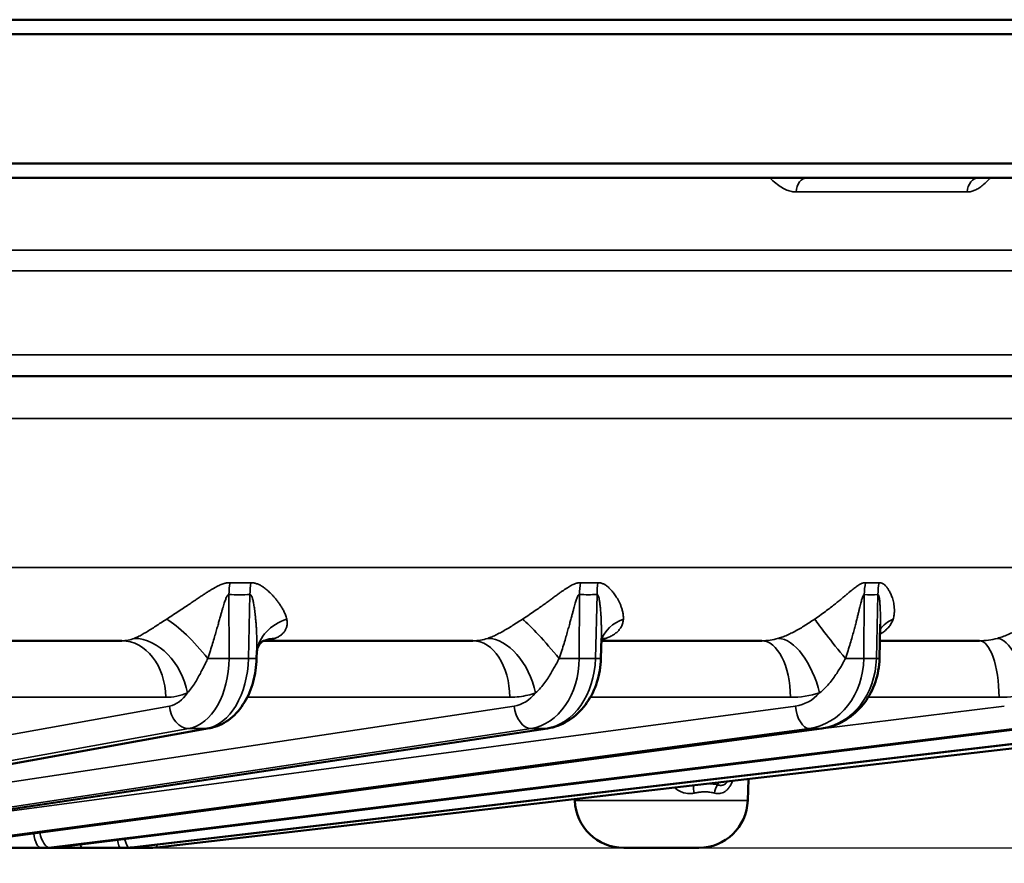
# Model space of a CAD drawing. Units: millimetres. Extents: x 781 to 2401, y 130 to 575.
# Drawn here: x 1369 to 1404, y 488 to 517 of the extents above; entities that cross this region are included whole.
import ezdxf

# ---------------------------------------------------------------- set-up
doc = ezdxf.new("R2010")
doc.units = ezdxf.units.MM
doc.header["$LTSCALE"] = 2
for name, color, linetype, lineweight in [('AM_5 ( Bemassung)', 3, 'Continuous', 25), ('Sichtbar (ISO)', 7, 'Continuous', 50), ('Sichtbar schmal (ISO)', 7, 'Continuous', 35)]:
    doc.layers.add(name, color=color, linetype=linetype, lineweight=lineweight)
doc.styles.get("Standard").update_dxf_attribs({"font": 'arial.ttf'})
doc.dimstyles.new('BENUTZERDEFINIERTE NORM$0', dxfattribs={"dimscale": 5, "dimtxt": 3.5, "dimasz": 2.5, "dimexe": 1, "dimexo": 0, "dimgap": 1.5, "dimtad": 1, "dimdsep": 46, "dimtxsty": 'Standard', "dimcen": 0, "dimclrd": 256, "dimclre": 256, "dimclrt": 6, "dimadec": 0, "dimazin": 2, "dimtp": 0.1, "dimtm": 0.1, "dimtfac": 0.71, "dimtmove": 0, "dimatfit": 3, "dimfxl": 1, "dimlwd": -1, "dimlwe": -1, "dimarcsym": 0})

# ---------------------------------------------------------------- blocks, each defined once
blk = doc.blocks.new('*D50')
at = {"layer": 'AM_5 ( Bemassung)', "transparency": 16777216}
for p, q in [((1469.953, 534.968), (1469.953, 547.468)), ((1343.347, 522.468), (1474.953, 522.468)), ((1469.953, 522.468), (1469.953, 488.168)), ((1346.573, 488.168), (1474.953, 488.168)), ((1469.953, 475.668), (1469.953, 463.168))]:
    blk.add_line(p, q, dxfattribs=at)
for points in [[(1467.87, 534.968), (1472.036, 534.968), (1469.953, 522.468)], [(1467.87, 475.668), (1472.036, 475.668), (1469.953, 488.168)]]:
    blk.add_solid(points, dxfattribs=at)
at = {"layer": 'Defpoints', "color": 0, "transparency": 16777216}
for p in [(1343.347, 522.468), (1346.573, 488.168), (1469.953, 488.168)]:
    blk.add_point(p, dxfattribs=at)
at = {"layer": 'AM_5 ( Bemassung)', "color": 6, "transparency": 16777216, "insert": (1453.512, 505.318), "char_height": 17.5, "attachment_point": 5, "rotation": 90}
blk.add_mtext('34', dxfattribs=at)

msp = doc.modelspace()

# ---------------------------------------------------------------- linework, layer by layer
at = {"layer": 'Sichtbar (ISO)'}
for p, q in [((1428.647, 516.968), (1198.647, 516.968)), ((1429.147, 516.468), (1198.147, 516.468)), ((1198.147, 511.968), (1429.147, 511.968)), ((1198.647, 511.468), (1428.647, 511.468)), ((1213.829, 504.568), (1413.275, 504.568)), ((1399.21, 495.943), (1399.182, 494.751)), ((1372.822, 495.368), (1364.378, 495.368)), ((1385.037, 495.368), (1377.748, 495.368)), ((1389.505, 495.464), (1389.488, 494.751)), ((1395.084, 495.368), (1389.503, 495.368)), ((1402.656, 495.368), (1399.197, 495.368)), ((1377.52, 495.011), (1377.513, 494.751)), ((1375.865, 492.324), (1352.809, 488.191)), ((1387.636, 492.32), (1360.177, 488.188)), ((1397.17, 492.318), (1366.145, 488.186)), ((1404.175, 492.317), (1370.525, 488.185)), ((1408.437, 492.317), (1373.184, 488.184)), ((1374.04, 488.184), (1409.824, 492.317)), ((1394.596, 489.808), (1394.622, 490.561)), ((1388.584, 489.808), (1388.582, 489.864)), ((1370.013, 488.168), (1368.743, 488.168)), ((1370.244, 488.168), (1370.013, 488.168)), ((1371.451, 488.168), (1371.425, 488.168)), ((1372.782, 488.168), (1371.451, 488.168)), ((1372.899, 488.168), (1372.782, 488.168)), ((1373.754, 488.168), (1372.899, 488.168)), ((1390.283, 488.168), (1392.897, 488.168))]:
    msp.add_line(p, q, dxfattribs=at)
for centre, start, end in [((1390.283, 489.868), 182, 270), ((1392.897, 489.868), 270, 358)]:
    msp.add_arc(centre, 1.7, start, end, dxfattribs=at)
for centre, major_axis, ratio, start_param, end_param in [((1379.496, 494.703), (-1.976, 0.308), 0.766865, 0.000069, 0.000084), ((1373.754, 490.667), (2.5, 0), 0.99993, 4.712389, 4.82737)]:
    msp.add_ellipse(centre, major_axis=major_axis, ratio=ratio, start_param=start_param, end_param=end_param, dxfattribs=at)
for points, knots in [([(1400.673, 511.468), (1400.673, 511.468), (1400.673, 511.468), (1400.673, 511.468), (1400.673, 511.468), (1400.673, 511.468), (1400.672, 511.468), (1400.669, 511.468), (1400.663, 511.468), (1400.633, 511.468), (1400.586, 511.468), (1400.472, 511.468), (1400.416, 511.468), (1400.352, 511.468)], [0.0772077, 0.0772077, 0.0772077, 0.0772077, 0.0779176, 0.0779176, 0.0803081, 0.0803081, 0.0874798, 0.0874798, 0.1090075, 0.1090075, 0.1739304, 0.1739304, 0.2168286, 0.2168286, 0.2168286, 0.2168286]), ([(1377.749, 495.372), (1377.748, 495.371), (1377.719, 495.359), (1377.628, 495.274), (1377.566, 495.183), (1377.529, 495.059), (1377.524, 495.035), (1377.52, 495.01)], [0, 0, 0, 0, 0.0722244, 0.0722244, 0.1709897, 0.1709897, 0.1946424, 0.1946424, 0.1946424, 0.1946424]), ([(1389.545, 495.473), (1389.545, 495.473), (1389.532, 495.459), (1389.513, 495.425), (1389.508, 495.415), (1389.504, 495.405)], [0.0851864, 0.0851864, 0.0851864, 0.0851864, 0.14305193, 0.14305193, 0.16063196, 0.16063196, 0.16063196, 0.16063196]), ([(1377.513, 494.751), (1377.506, 494.477), (1377.466, 494.2), (1377.324, 493.686), (1377.221, 493.443), (1376.957, 493.009), (1376.791, 492.815), (1376.416, 492.517), (1376.203, 492.407), (1375.941, 492.339), (1375.903, 492.331), (1375.865, 492.324)], [0, 0, 0, 0, 0.0822735, 0.0822735, 0.1636194, 0.1636194, 0.246381, 0.246381, 0.3257189, 0.3257189, 0.339033, 0.339033, 0.339033, 0.339033]), ([(1389.488, 494.751), (1389.481, 494.473), (1389.435, 494.194), (1389.272, 493.676), (1389.153, 493.431), (1388.858, 493.003), (1388.676, 492.814), (1388.276, 492.525), (1388.053, 492.418), (1387.761, 492.342), (1387.698, 492.33), (1387.636, 492.32)], [0, 0, 0, 0, 0.0832029, 0.0832029, 0.1650925, 0.1650925, 0.2466036, 0.2466036, 0.3251767, 0.3251767, 0.3461765, 0.3461765, 0.3461765, 0.3461765]), ([(1399.182, 494.751), (1399.175, 494.475), (1399.126, 494.197), (1398.952, 493.682), (1398.826, 493.439), (1398.512, 493.016), (1398.321, 492.829), (1397.902, 492.541), (1397.669, 492.433), (1397.344, 492.347), (1397.257, 492.33), (1397.17, 492.318)], [0, 0, 0, 0, 0.0827743, 0.0827743, 0.1641221, 0.1641221, 0.2447602, 0.2447602, 0.3235349, 0.3235349, 0.3514579, 0.3514579, 0.3514579, 0.3514579]), ([(1371.425, 488.168), (1371.286, 488.168), (1371.141, 488.168), (1370.867, 488.168), (1370.733, 488.168), (1370.489, 488.168), (1370.377, 488.168), (1370.269, 488.168), (1370.256, 488.168), (1370.244, 488.168)], [0, 0, 0, 0, 0.0422333, 0.0422333, 0.0836686, 0.0836686, 0.1250935, 0.1250935, 0.130614, 0.130614, 0.130614, 0.130614])]:
    msp.add_open_spline(points, degree=3, knots=knots, dxfattribs=at)
for points in [[(1377.748, 495.368), (1377.745, 495.368), (1377.743, 495.368), (1377.74, 495.367)], [(1377.52, 495.01), (1377.52, 495.008), (1377.52, 495.007), (1377.519, 495.006)], [(1370.525, 488.185), (1370.432, 488.173), (1370.338, 488.168), (1370.244, 488.168)], [(1373.184, 488.184), (1373.09, 488.173), (1372.994, 488.168), (1372.899, 488.168)]]:
    msp.add_open_spline(points, degree=3, dxfattribs=at)
at = {"layer": 'Sichtbar schmal (ISO)'}
for p, q in [((1396.282, 510.976), (1402.235, 510.976)), ((1416.555, 508.956), (1210.593, 508.956)), ((1210.794, 508.232), (1416.352, 508.232)), ((1414.645, 505.318), (1212.499, 505.318)), ((1218.03, 503.094), (1409.111, 503.094)), ((1409.6, 497.922), (1217.431, 497.922)), ((1376.554, 494.756), (1376.549, 496.976)), ((1377.282, 496.976), (1377.228, 494.756)), ((1388.736, 494.756), (1388.74, 496.976)), ((1389.355, 496.976), (1389.3, 494.756)), ((1398.635, 494.756), (1398.65, 496.976)), ((1399.128, 496.976), (1399.075, 494.756)), ((1377.228, 494.756), (1376.554, 494.756)), ((1389.3, 494.756), (1388.736, 494.756)), ((1399.075, 494.756), (1398.635, 494.756)), ((1374.354, 493.403), (1363.348, 493.403)), ((1386.323, 493.403), (1377.187, 493.403)), ((1396.084, 493.403), (1389.122, 493.403)), ((1403.34, 493.403), (1398.787, 493.403)), ((1351.536, 488.965), (1374.482, 493.097)), ((1359.109, 488.965), (1386.475, 493.097)), ((1365.659, 489.013), (1396.254, 493.097)), ((1396.941, 492.288), (1403.524, 493.097)), ((1352.208, 488.184), (1375.154, 492.317)), ((1375.783, 492.317), (1352.726, 488.184)), ((1359.694, 488.184), (1387.059, 492.317)), ((1387.587, 492.317), (1360.129, 488.184)), ((1365.78, 488.184), (1396.733, 492.317)), ((1397.144, 492.317), (1366.118, 488.184)), ((1370.282, 488.184), (1403.883, 492.317)), ((1404.164, 492.317), (1370.514, 488.184)), ((1373.064, 488.184), (1408.292, 492.317)), ((1408.434, 492.317), (1373.182, 488.184)), ((1375.783, 492.317), (1375.154, 492.317)), ((1387.587, 492.317), (1387.059, 492.317)), ((1397.144, 492.317), (1396.733, 492.317)), ((1393.546, 490.361), (1393.578, 490.44)), ((1388.584, 489.808), (1394.596, 489.808)), ((1370.514, 488.184), (1370.282, 488.184)), ((1373.182, 488.184), (1373.064, 488.184)), ((1373.754, 488.168), (1373.754, 488.251))]:
    msp.add_line(p, q, dxfattribs=at)
for centre, major_axis, ratio, start_param, end_param in [((1396.672, 510.968), (0, 0.5), 0.779995, 6.283184, 7.836527), ((1402.653, 510.968), (0, 0.5), 0.836189, 0.000001, 1.553343), ((1377.835, 496.941), (-0.059, -1.999), 0.642926, 4.506071, 4.713822), ((1373.782, 532.958), (7.564, -35.108), 0.758802, 6.108078, 6.134192), ((1378.567, 496.941), (0.059, -1.999), 0.642324, 4.468319, 4.67607), ((1390.272, 496.941), (-0.07, -1.999), 0.766103, 4.514008, 4.721759), ((1385.312, 532.959), (6.389, -35.341), 0.636711, 6.155525, 6.181639), ((1390.887, 496.941), (0.07, -1.999), 0.765598, 4.460395, 4.668146), ((1400.381, 496.941), (-0.09, -1.998), 0.866002, 4.526164, 4.733915), ((1394.666, 532.959), (5.671, -35.463), 0.495273, 6.191093, 6.217206), ((1400.86, 496.941), (0.09, -1.998), 0.86561, 4.448266, 4.656017), ((1377.155, 518.277), (-0.578, -21.303), 0.765928, 6.28154, 6.326422), ((1389.333, 518.278), (-0.485, -21.305), 0.64269, 6.275388, 6.320269), ((1399.211, 518.278), (-0.429, -21.307), 0.499924, 6.270821, 6.315702), ((1375.259, 494.703), (1.303, -1.517), 0.2304, 1.406674, 2.538394), ((1379.496, 494.703), (-1.976, 0.308), 0.766865, 5.320451, 6.283179), ((1387.821, 494.703), (1.275, -1.541), 0.098735, 1.520643, 2.652363), ((1391.376, 494.703), (-1.88, 0.683), 0.73807, 5.577573, 6.268516), ((1398.128, 494.703), (-1.269, 1.546), 0.03593, 0.378267, 1.509987), ((1400.894, 494.703), (-1.745, 0.977), 0.686848, 5.804064, 6.205262), ((1372.758, 497.972), (0.115, -2.603), 0.661918, 6.254029, 6.510789), ((1372.822, 493.368), (0, 2), 0.766044, 4.729842, 6.283185), ((1373.572, 493.519), (-0.76, 1.85), 0.743761, 4.433889, 5.979384), ((1377.816, 497.972), (-0.11, -2.603), 0.622514, 0.026329, 0.283085), ((1378.502, 493.519), (-0.753, 1.853), 0.738061, 5.999059, 6.283138), ((1384.984, 497.972), (0.138, -2.602), 0.781903, 6.241686, 6.498451), ((1385.037, 493.368), (0, 2), 0.642788, 4.729842, 6.283185), ((1385.932, 493.519), (-0.651, 1.891), 0.625095, 4.518529, 6.064024), ((1389.228, 497.972), (-0.13, -2.602), 0.748852, 0.208153, 0.293988), ((1390.069, 493.519), (-0.646, 1.893), 0.618302, 6.082333, 6.201477), ((1395.043, 497.972), (0.179, -2.599), 0.878122, 6.222596, 6.479355), ((1395.084, 493.368), (0, 2), 0.5, 4.729842, 6.283185), ((1396.095, 493.519), (-0.582, 1.913), 0.487435, 4.583294, 6.128789), ((1402.629, 497.972), (0.269, -2.592), 0.947663, 6.185125, 6.441885), ((1402.656, 493.368), (0, 2), 0.34202, 4.729842, 6.283185), ((1403.754, 493.519), (-0.539, 1.926), 0.334965, 4.636933, 6.182428), ((1374.947, 494.8), (-0.039, 2.5), 0.642697, 3.246609, 4.684979), ((1375.621, 494.8), (0.039, 2.5), 0.642697, 3.266522, 4.704893), ((1376.04, 494.77), (0.8, 0.002), 0.024584, 4.429704, 5.410342), ((1376.713, 494.77), (0.8, -0.02), 0.002151, 5.410701, 6.283187), ((1386.82, 494.8), (-0.046, 2.5), 0.765937, 3.242426, 4.680796), ((1387.386, 494.8), (0.046, 2.5), 0.765937, 3.270705, 4.709075), ((1388.123, 494.77), (0.8, -0.002), 0.024584, 4.60429, 5.584928), ((1388.688, 494.77), (0.8, -0.02), 0.002151, 0, 0.698006), ((1396.47, 494.8), (-0.059, 2.499), 0.865903, 3.236022, 4.674392), ((1396.91, 494.8), (0.059, 2.499), 0.865903, 3.27711, 4.71548), ((1397.943, 494.77), (0.8, -0.005), 0.023837, 4.778873, 5.75951), ((1398.382, 494.77), (0.8, -0.019), 0.006387, 0, 0.523523), ((1374.292, 498.005), (0.105, -4.602), 0.64269, 6.26853, 6.525399), ((1374.334, 494.786), (0.039, -1.699), 0.64269, 0.10036, 0.745202), ((1386.306, 494.786), (0.046, -1.699), 0.765928, 0.094207, 0.73905), ((1396.044, 498.005), (0.161, -4.6), 0.865893, 6.252954, 6.509823), ((1396.07, 494.786), (0.059, -1.699), 0.865894, 0.084784, 0.729626), ((1403.312, 498.005), (0.235, -4.597), 0.939549, 6.23526, 6.492129), ((1375.095, 493.111), (0.142, -0.787), 0.762273, 4.593533, 6.146991), ((1386.989, 493.111), (0.119, -0.791), 0.640077, 4.633602, 6.18706), ((1396.654, 493.111), (0.106, -0.793), 0.498432, 4.663514, 6.216972), ((1375.724, 493.111), (0.141, -0.787), 0.759698, 6.147627, 6.283193), ((1387.516, 493.111), (0.119, -0.791), 0.637009, 6.187378, 6.283191), ((1397.064, 493.111), (0.106, -0.793), 0.494964, 6.217124, 6.283189), ((1392.919, 490.053), (-0.096, 0.491), 0.366316, 0.873709, 1.463885), ((1393.743, 490.053), (0.112, 0.487), 0.607722, 1.033959, 1.67451), ((1370.013, 488.968), (0, -0.8), 0.34202, 5.097188, 6.283185), ((1370.196, 488.979), (0.098, -0.794), 0.341643, 5.03514, 6.241425), ((1372.782, 488.968), (0, -0.8), 0.173648, 5.417831, 6.283185), ((1372.974, 488.979), (0.093, -0.795), 0.174473, 5.372047, 6.262953), ((1370.003, 490.667), (0.087, -2.498), 0.939626, 6.250587, 6.365568), ((1370.255, 490.667), (-0.087, -2.498), 0.939626, 0.032598, 0.147579), ((1370.428, 488.979), (0.098, -0.794), 0.33788, 6.241485, 6.283185), ((1371.451, 488.968), (0, -0.8), 0.173648, 5.724129, 6.283185), ((1372.777, 490.667), (0.17, -2.494), 0.984738, 6.215974, 6.330955), ((1372.904, 490.667), (-0.17, -2.494), 0.984738, 0.06721, 0.182191), ((1373.091, 488.979), (0.093, -0.795), 0.170529, 6.262967, 6.283185), ((1373.949, 488.979), (0.092, -0.795), 0.002002, 5.778303, 6.283185)]:
    msp.add_ellipse(centre, major_axis=major_axis, ratio=ratio, start_param=start_param, end_param=end_param, dxfattribs=at)
for points, knots in [([(1396.282, 510.976), (1396.233, 510.976), (1396.181, 510.982), (1396.127, 510.993), (1396.074, 511.004), (1396.017, 511.021), (1395.958, 511.045), (1395.9, 511.07), (1395.838, 511.101), (1395.775, 511.139), (1395.712, 511.178), (1395.646, 511.224), (1395.579, 511.278), (1395.511, 511.331), (1395.442, 511.392), (1395.369, 511.463), (1395.368, 511.464), (1395.366, 511.466), (1395.364, 511.468)], [0.0000001, 0.0000001, 0.0000001, 0.0000001, 0.1428571, 0.1428571, 0.1428571, 0.2857143, 0.2857143, 0.2857143, 0.4285714, 0.4285714, 0.4285714, 0.5714286, 0.5714286, 0.5714286, 0.7142857, 0.7142857, 0.7142857, 0.7176727, 0.7176727, 0.7176727, 0.7176727]), ([(1403.037, 511.468), (1403, 511.426), (1402.963, 511.388), (1402.927, 511.352), (1402.877, 511.301), (1402.827, 511.255), (1402.778, 511.215), (1402.73, 511.175), (1402.684, 511.141), (1402.638, 511.112), (1402.592, 511.083), (1402.548, 511.058), (1402.503, 511.038), (1402.458, 511.018), (1402.412, 511.003), (1402.367, 510.992), (1402.322, 510.982), (1402.278, 510.976), (1402.235, 510.976)], [0.2870409, 0.2870409, 0.2870409, 0.2870409, 0.375, 0.375, 0.375, 0.5, 0.5, 0.5, 0.625, 0.625, 0.625, 0.75, 0.75, 0.75, 0.875, 0.875, 0.875, 0.9999999, 0.9999999, 0.9999999, 0.9999999]), ([(1376.589, 497.387), (1376.575, 497.387), (1376.545, 497.387), (1376.497, 497.383), (1376.443, 497.374), (1376.384, 497.359), (1376.319, 497.338), (1376.247, 497.31), (1376.172, 497.276), (1376.094, 497.236), (1376.012, 497.189), (1375.923, 497.137), (1375.827, 497.078), (1375.724, 497.011), (1375.609, 496.936), (1375.484, 496.852), (1375.348, 496.76), (1375.199, 496.66), (1375.032, 496.547), (1374.842, 496.421), (1374.629, 496.28), (1374.468, 496.176), (1374.384, 496.122)], [0.0000003, 0.0000003, 0.0000003, 0.0000003, 0.05, 0.1, 0.15, 0.2, 0.25, 0.3, 0.35, 0.4, 0.45, 0.5, 0.55, 0.6, 0.65, 0.7, 0.75, 0.8, 0.85, 0.9, 0.95, 1, 1, 1, 1]), ([(1378.561, 496.122), (1378.549, 496.173), (1378.534, 496.221), (1378.516, 496.268), (1378.499, 496.314), (1378.479, 496.357), (1378.458, 496.399), (1378.438, 496.441), (1378.416, 496.48), (1378.394, 496.518), (1378.371, 496.556), (1378.349, 496.592), (1378.325, 496.626), (1378.302, 496.66), (1378.279, 496.693), (1378.256, 496.725), (1378.232, 496.756), (1378.208, 496.787), (1378.185, 496.815), (1378.161, 496.844), (1378.138, 496.872), (1378.115, 496.898), (1378.092, 496.923), (1378.07, 496.948), (1378.048, 496.97), (1378.026, 496.993), (1378.005, 497.015), (1377.984, 497.035), (1377.963, 497.055), (1377.943, 497.074), (1377.923, 497.093), (1377.903, 497.111), (1377.883, 497.128), (1377.864, 497.144), (1377.845, 497.16), (1377.826, 497.175), (1377.807, 497.19), (1377.788, 497.204), (1377.77, 497.218), (1377.751, 497.23), (1377.733, 497.243), (1377.715, 497.255), (1377.697, 497.266), (1377.679, 497.277), (1377.661, 497.288), (1377.643, 497.297), (1377.626, 497.307), (1377.608, 497.316), (1377.591, 497.324), (1377.573, 497.332), (1377.556, 497.339), (1377.539, 497.345), (1377.523, 497.352), (1377.506, 497.357), (1377.49, 497.362), (1377.473, 497.367), (1377.458, 497.371), (1377.442, 497.374), (1377.426, 497.377), (1377.411, 497.38), (1377.395, 497.382), (1377.38, 497.384), (1377.365, 497.386), (1377.35, 497.386), (1377.335, 497.387), (1377.321, 497.387), (1377.307, 497.387)], [0, 0, 0, 0, 0.045455, 0.045455, 0.045455, 0.090909, 0.090909, 0.090909, 0.136364, 0.136364, 0.136364, 0.181818, 0.181818, 0.181818, 0.227273, 0.227273, 0.227273, 0.272727, 0.272727, 0.272727, 0.318182, 0.318182, 0.318182, 0.363636, 0.363636, 0.363636, 0.409091, 0.409091, 0.409091, 0.454545, 0.454545, 0.454545, 0.5, 0.5, 0.5, 0.545455, 0.545455, 0.545455, 0.590909, 0.590909, 0.590909, 0.636364, 0.636364, 0.636364, 0.681818, 0.681818, 0.681818, 0.727273, 0.727273, 0.727273, 0.772727, 0.772727, 0.772727, 0.818182, 0.818182, 0.818182, 0.863636, 0.863636, 0.863636, 0.909091, 0.909091, 0.909091, 0.954545, 0.954545, 0.954545, 1, 1, 1, 1]), ([(1388.785, 497.387), (1388.773, 497.387), (1388.748, 497.387), (1388.708, 497.383), (1388.662, 497.374), (1388.611, 497.359), (1388.555, 497.338), (1388.493, 497.31), (1388.428, 497.276), (1388.36, 497.236), (1388.287, 497.189), (1388.208, 497.137), (1388.123, 497.078), (1388.03, 497.011), (1387.927, 496.936), (1387.812, 496.852), (1387.688, 496.76), (1387.55, 496.66), (1387.393, 496.547), (1387.213, 496.421), (1387.007, 496.28), (1386.85, 496.176), (1386.767, 496.122)], [0.0000003, 0.0000003, 0.0000003, 0.0000003, 0.05, 0.1, 0.15, 0.2, 0.25, 0.3, 0.35, 0.4, 0.45, 0.5, 0.55, 0.6, 0.65, 0.7, 0.75, 0.8, 0.85, 0.9, 0.95, 1, 1, 1, 1]), ([(1390.272, 496.122), (1390.274, 496.173), (1390.272, 496.221), (1390.266, 496.268), (1390.261, 496.314), (1390.253, 496.357), (1390.243, 496.399), (1390.233, 496.441), (1390.221, 496.48), (1390.208, 496.518), (1390.196, 496.556), (1390.182, 496.592), (1390.168, 496.626), (1390.153, 496.66), (1390.138, 496.693), (1390.122, 496.725), (1390.107, 496.756), (1390.091, 496.787), (1390.074, 496.815), (1390.058, 496.844), (1390.041, 496.872), (1390.025, 496.898), (1390.009, 496.923), (1389.992, 496.948), (1389.976, 496.97), (1389.96, 496.993), (1389.945, 497.015), (1389.929, 497.035), (1389.914, 497.055), (1389.898, 497.074), (1389.883, 497.093), (1389.868, 497.111), (1389.853, 497.128), (1389.838, 497.144), (1389.823, 497.16), (1389.808, 497.175), (1389.793, 497.19), (1389.779, 497.204), (1389.764, 497.218), (1389.75, 497.23), (1389.735, 497.243), (1389.721, 497.255), (1389.707, 497.266), (1389.692, 497.277), (1389.678, 497.288), (1389.664, 497.297), (1389.65, 497.307), (1389.635, 497.316), (1389.621, 497.324), (1389.607, 497.332), (1389.593, 497.339), (1389.58, 497.345), (1389.566, 497.352), (1389.552, 497.357), (1389.539, 497.362), (1389.526, 497.367), (1389.513, 497.371), (1389.5, 497.374), (1389.487, 497.377), (1389.474, 497.38), (1389.461, 497.382), (1389.448, 497.384), (1389.436, 497.386), (1389.423, 497.386), (1389.411, 497.387), (1389.399, 497.387), (1389.388, 497.387)], [0, 0, 0, 0, 0.045455, 0.045455, 0.045455, 0.090909, 0.090909, 0.090909, 0.136364, 0.136364, 0.136364, 0.181818, 0.181818, 0.181818, 0.227273, 0.227273, 0.227273, 0.272727, 0.272727, 0.272727, 0.318182, 0.318182, 0.318182, 0.363636, 0.363636, 0.363636, 0.409091, 0.409091, 0.409091, 0.454545, 0.454545, 0.454545, 0.5, 0.5, 0.5, 0.545455, 0.545455, 0.545455, 0.590909, 0.590909, 0.590909, 0.636364, 0.636364, 0.636364, 0.681818, 0.681818, 0.681818, 0.727273, 0.727273, 0.727273, 0.772727, 0.772727, 0.772727, 0.818182, 0.818182, 0.818182, 0.863636, 0.863636, 0.863636, 0.909091, 0.909091, 0.909091, 0.954545, 0.954545, 0.954545, 1, 1, 1, 1]), ([(1398.698, 497.387), (1398.688, 497.387), (1398.669, 497.387), (1398.637, 497.383), (1398.601, 497.374), (1398.56, 497.359), (1398.515, 497.338), (1398.465, 497.31), (1398.412, 497.276), (1398.355, 497.236), (1398.294, 497.189), (1398.228, 497.137), (1398.156, 497.078), (1398.076, 497.011), (1397.987, 496.936), (1397.887, 496.852), (1397.777, 496.76), (1397.654, 496.66), (1397.512, 496.547), (1397.348, 496.421), (1397.157, 496.28), (1397.008, 496.176), (1396.928, 496.122)], [0.0000003, 0.0000003, 0.0000003, 0.0000003, 0.05, 0.1, 0.15, 0.2, 0.25, 0.3, 0.35, 0.4, 0.45, 0.5, 0.55, 0.6, 0.65, 0.7, 0.75, 0.8, 0.85, 0.9, 0.95, 1, 1, 1, 1]), ([(1399.654, 496.122), (1399.671, 496.173), (1399.681, 496.221), (1399.688, 496.268), (1399.695, 496.314), (1399.699, 496.357), (1399.7, 496.399), (1399.701, 496.441), (1399.7, 496.48), (1399.697, 496.518), (1399.694, 496.556), (1399.69, 496.592), (1399.685, 496.626), (1399.679, 496.66), (1399.673, 496.693), (1399.666, 496.725), (1399.658, 496.756), (1399.65, 496.787), (1399.641, 496.815), (1399.633, 496.844), (1399.624, 496.872), (1399.614, 496.898), (1399.605, 496.923), (1399.595, 496.948), (1399.586, 496.97), (1399.576, 496.993), (1399.566, 497.015), (1399.556, 497.035), (1399.546, 497.055), (1399.536, 497.074), (1399.526, 497.093), (1399.516, 497.111), (1399.506, 497.128), (1399.496, 497.144), (1399.486, 497.16), (1399.476, 497.175), (1399.466, 497.19), (1399.456, 497.204), (1399.446, 497.218), (1399.436, 497.23), (1399.426, 497.243), (1399.416, 497.255), (1399.405, 497.266), (1399.395, 497.277), (1399.385, 497.288), (1399.375, 497.297), (1399.364, 497.307), (1399.354, 497.316), (1399.344, 497.324), (1399.333, 497.332), (1399.323, 497.339), (1399.313, 497.345), (1399.302, 497.352), (1399.292, 497.357), (1399.282, 497.362), (1399.272, 497.367), (1399.262, 497.371), (1399.253, 497.374), (1399.243, 497.377), (1399.233, 497.38), (1399.223, 497.382), (1399.213, 497.384), (1399.204, 497.386), (1399.194, 497.386), (1399.185, 497.387), (1399.175, 497.387), (1399.167, 497.387)], [0, 0, 0, 0, 0.045455, 0.045455, 0.045455, 0.090909, 0.090909, 0.090909, 0.136364, 0.136364, 0.136364, 0.181818, 0.181818, 0.181818, 0.227273, 0.227273, 0.227273, 0.272727, 0.272727, 0.272727, 0.318182, 0.318182, 0.318182, 0.363636, 0.363636, 0.363636, 0.409091, 0.409091, 0.409091, 0.454545, 0.454545, 0.454545, 0.5, 0.5, 0.5, 0.545455, 0.545455, 0.545455, 0.590909, 0.590909, 0.590909, 0.636364, 0.636364, 0.636364, 0.681818, 0.681818, 0.681818, 0.727273, 0.727273, 0.727273, 0.772727, 0.772727, 0.772727, 0.818182, 0.818182, 0.818182, 0.863636, 0.863636, 0.863636, 0.909091, 0.909091, 0.909091, 0.954545, 0.954545, 0.954545, 1, 1, 1, 1]), ([(1376.549, 496.976), (1376.545, 496.976), (1376.537, 496.976), (1376.523, 496.969), (1376.507, 496.954), (1376.489, 496.929), (1376.469, 496.893), (1376.448, 496.844), (1376.425, 496.784), (1376.4, 496.714), (1376.375, 496.633), (1376.347, 496.541), (1376.316, 496.437), (1376.283, 496.321), (1376.245, 496.188), (1376.204, 496.041), (1376.159, 495.88), (1376.108, 495.703), (1376.05, 495.504), (1375.984, 495.28), (1375.907, 495.031), (1375.849, 494.847), (1375.817, 494.751)], [0.0000001, 0.0000001, 0.0000001, 0.0000001, 0.05, 0.1, 0.15, 0.2, 0.25, 0.3, 0.35, 0.4, 0.45, 0.5, 0.55, 0.6, 0.65, 0.7, 0.75, 0.8, 0.85, 0.9, 0.95, 1, 1, 1, 1]), ([(1377.52, 495.011), (1377.522, 495.092), (1377.522, 495.169), (1377.522, 495.242), (1377.522, 495.316), (1377.521, 495.386), (1377.519, 495.452), (1377.517, 495.519), (1377.515, 495.582), (1377.512, 495.642), (1377.509, 495.703), (1377.506, 495.761), (1377.503, 495.817), (1377.499, 495.872), (1377.496, 495.926), (1377.492, 495.977), (1377.488, 496.028), (1377.484, 496.076), (1377.479, 496.121), (1377.475, 496.167), (1377.471, 496.209), (1377.467, 496.249), (1377.462, 496.289), (1377.458, 496.327), (1377.454, 496.363), (1377.449, 496.398), (1377.445, 496.432), (1377.441, 496.464), (1377.436, 496.496), (1377.432, 496.526), (1377.427, 496.554), (1377.423, 496.582), (1377.419, 496.609), (1377.414, 496.634), (1377.41, 496.659), (1377.405, 496.683), (1377.401, 496.705), (1377.397, 496.727), (1377.392, 496.748), (1377.388, 496.767), (1377.383, 496.787), (1377.379, 496.805), (1377.374, 496.822), (1377.37, 496.838), (1377.365, 496.854), (1377.361, 496.868), (1377.356, 496.882), (1377.352, 496.894), (1377.347, 496.905), (1377.343, 496.916), (1377.338, 496.926), (1377.334, 496.934), (1377.329, 496.942), (1377.325, 496.949), (1377.321, 496.955), (1377.316, 496.96), (1377.312, 496.965), (1377.307, 496.968), (1377.303, 496.972), (1377.299, 496.974), (1377.294, 496.975), (1377.29, 496.976), (1377.286, 496.976), (1377.282, 496.976)], [0.0457924, 0.0457924, 0.0457924, 0.0457924, 0.0909091, 0.0909091, 0.0909091, 0.1363636, 0.1363636, 0.1363636, 0.1818182, 0.1818182, 0.1818182, 0.2272727, 0.2272727, 0.2272727, 0.2727273, 0.2727273, 0.2727273, 0.3181818, 0.3181818, 0.3181818, 0.3636364, 0.3636364, 0.3636364, 0.4090909, 0.4090909, 0.4090909, 0.4545455, 0.4545455, 0.4545455, 0.5, 0.5, 0.5, 0.5454545, 0.5454545, 0.5454545, 0.5909091, 0.5909091, 0.5909091, 0.6363636, 0.6363636, 0.6363636, 0.6818182, 0.6818182, 0.6818182, 0.7272727, 0.7272727, 0.7272727, 0.7727273, 0.7727273, 0.7727273, 0.8181818, 0.8181818, 0.8181818, 0.8636364, 0.8636364, 0.8636364, 0.9090909, 0.9090909, 0.9090909, 0.9545455, 0.9545455, 0.9545455, 1, 1, 1, 1]), ([(1388.74, 496.976), (1388.737, 496.976), (1388.73, 496.976), (1388.718, 496.969), (1388.704, 496.954), (1388.689, 496.929), (1388.671, 496.893), (1388.652, 496.844), (1388.632, 496.784), (1388.61, 496.714), (1388.586, 496.633), (1388.56, 496.541), (1388.532, 496.437), (1388.501, 496.321), (1388.465, 496.188), (1388.426, 496.041), (1388.382, 495.88), (1388.332, 495.703), (1388.275, 495.504), (1388.209, 495.28), (1388.131, 495.031), (1388.07, 494.847), (1388.036, 494.751)], [0.0000001, 0.0000001, 0.0000001, 0.0000001, 0.05, 0.1, 0.15, 0.2, 0.25, 0.3, 0.35, 0.4, 0.45, 0.5, 0.55, 0.6, 0.65, 0.7, 0.75, 0.8, 0.85, 0.9, 0.95, 1, 1, 1, 1]), ([(1389.505, 495.464), (1389.507, 495.526), (1389.507, 495.586), (1389.508, 495.642), (1389.508, 495.703), (1389.508, 495.761), (1389.507, 495.817), (1389.506, 495.872), (1389.505, 495.926), (1389.504, 495.977), (1389.502, 496.028), (1389.5, 496.076), (1389.498, 496.121), (1389.496, 496.167), (1389.494, 496.209), (1389.492, 496.249), (1389.489, 496.289), (1389.487, 496.327), (1389.484, 496.363), (1389.482, 496.398), (1389.479, 496.432), (1389.476, 496.464), (1389.473, 496.496), (1389.47, 496.526), (1389.468, 496.554), (1389.465, 496.582), (1389.462, 496.609), (1389.458, 496.634), (1389.455, 496.659), (1389.452, 496.683), (1389.449, 496.705), (1389.446, 496.727), (1389.443, 496.748), (1389.439, 496.767), (1389.436, 496.787), (1389.433, 496.805), (1389.429, 496.822), (1389.426, 496.838), (1389.422, 496.854), (1389.419, 496.868), (1389.415, 496.882), (1389.412, 496.894), (1389.408, 496.905), (1389.405, 496.916), (1389.401, 496.926), (1389.397, 496.934), (1389.394, 496.942), (1389.39, 496.949), (1389.387, 496.955), (1389.383, 496.96), (1389.38, 496.965), (1389.376, 496.968), (1389.373, 496.972), (1389.369, 496.974), (1389.365, 496.975), (1389.362, 496.976), (1389.358, 496.976), (1389.355, 496.976)], [0.1390687, 0.1390687, 0.1390687, 0.1390687, 0.1818182, 0.1818182, 0.1818182, 0.2272727, 0.2272727, 0.2272727, 0.2727273, 0.2727273, 0.2727273, 0.3181818, 0.3181818, 0.3181818, 0.3636364, 0.3636364, 0.3636364, 0.4090909, 0.4090909, 0.4090909, 0.4545455, 0.4545455, 0.4545455, 0.5, 0.5, 0.5, 0.5454545, 0.5454545, 0.5454545, 0.5909091, 0.5909091, 0.5909091, 0.6363636, 0.6363636, 0.6363636, 0.6818182, 0.6818182, 0.6818182, 0.7272727, 0.7272727, 0.7272727, 0.7727273, 0.7727273, 0.7727273, 0.8181818, 0.8181818, 0.8181818, 0.8636364, 0.8636364, 0.8636364, 0.9090909, 0.9090909, 0.9090909, 0.9545455, 0.9545455, 0.9545455, 1, 1, 1, 1]), ([(1398.65, 496.976), (1398.647, 496.976), (1398.641, 496.976), (1398.632, 496.969), (1398.621, 496.954), (1398.608, 496.929), (1398.594, 496.893), (1398.578, 496.844), (1398.56, 496.784), (1398.541, 496.714), (1398.521, 496.633), (1398.498, 496.541), (1398.473, 496.437), (1398.444, 496.321), (1398.412, 496.188), (1398.375, 496.041), (1398.334, 495.88), (1398.287, 495.703), (1398.233, 495.504), (1398.168, 495.28), (1398.091, 495.031), (1398.029, 494.847), (1397.996, 494.751)], [0.0000001, 0.0000001, 0.0000001, 0.0000001, 0.05, 0.1, 0.15, 0.2, 0.25, 0.3, 0.35, 0.4, 0.45, 0.5, 0.55, 0.6, 0.65, 0.7, 0.75, 0.8, 0.85, 0.9, 0.95, 1, 1, 1, 1]), ([(1399.21, 495.943), (1399.211, 495.954), (1399.211, 495.966), (1399.211, 495.977), (1399.212, 496.028), (1399.213, 496.076), (1399.213, 496.121), (1399.213, 496.167), (1399.213, 496.209), (1399.213, 496.249), (1399.212, 496.289), (1399.212, 496.327), (1399.211, 496.363), (1399.21, 496.398), (1399.209, 496.432), (1399.208, 496.464), (1399.207, 496.496), (1399.205, 496.526), (1399.204, 496.554), (1399.202, 496.582), (1399.201, 496.609), (1399.199, 496.634), (1399.198, 496.659), (1399.196, 496.683), (1399.194, 496.705), (1399.192, 496.727), (1399.19, 496.748), (1399.188, 496.767), (1399.186, 496.787), (1399.184, 496.805), (1399.182, 496.822), (1399.179, 496.838), (1399.177, 496.854), (1399.175, 496.868), (1399.172, 496.882), (1399.17, 496.894), (1399.167, 496.905), (1399.165, 496.916), (1399.162, 496.926), (1399.16, 496.934), (1399.157, 496.942), (1399.155, 496.949), (1399.152, 496.955), (1399.149, 496.96), (1399.147, 496.965), (1399.144, 496.968), (1399.141, 496.972), (1399.138, 496.974), (1399.136, 496.975), (1399.133, 496.976), (1399.13, 496.976), (1399.128, 496.976)], [0.2628253, 0.2628253, 0.2628253, 0.2628253, 0.2727273, 0.2727273, 0.2727273, 0.3181818, 0.3181818, 0.3181818, 0.3636364, 0.3636364, 0.3636364, 0.4090909, 0.4090909, 0.4090909, 0.4545455, 0.4545455, 0.4545455, 0.5, 0.5, 0.5, 0.5454545, 0.5454545, 0.5454545, 0.5909091, 0.5909091, 0.5909091, 0.6363636, 0.6363636, 0.6363636, 0.6818182, 0.6818182, 0.6818182, 0.7272727, 0.7272727, 0.7272727, 0.7727273, 0.7727273, 0.7727273, 0.8181818, 0.8181818, 0.8181818, 0.8636364, 0.8636364, 0.8636364, 0.9090909, 0.9090909, 0.9090909, 0.9545455, 0.9545455, 0.9545455, 1, 1, 1, 1]), ([(1374.384, 496.122), (1374.315, 496.078), (1374.249, 496.035), (1374.186, 495.995), (1374.124, 495.954), (1374.065, 495.916), (1374.008, 495.879), (1373.951, 495.842), (1373.895, 495.806), (1373.84, 495.772), (1373.785, 495.737), (1373.732, 495.704), (1373.68, 495.673), (1373.628, 495.642), (1373.579, 495.613), (1373.529, 495.585), (1373.48, 495.558), (1373.431, 495.532), (1373.386, 495.51), (1373.34, 495.488), (1373.298, 495.469), (1373.258, 495.453)], [0, 0, 0, 0, 0.142857, 0.142857, 0.142857, 0.285714, 0.285714, 0.285714, 0.428571, 0.428571, 0.428571, 0.571429, 0.571429, 0.571429, 0.714286, 0.714286, 0.714286, 0.857143, 0.857143, 0.857143, 1, 1, 1, 1]), ([(1378.163, 495.453), (1378.2, 495.469), (1378.237, 495.487), (1378.273, 495.508), (1378.308, 495.528), (1378.342, 495.552), (1378.374, 495.578), (1378.405, 495.604), (1378.433, 495.632), (1378.457, 495.662), (1378.481, 495.691), (1378.502, 495.722), (1378.519, 495.756), (1378.536, 495.789), (1378.55, 495.825), (1378.56, 495.864), (1378.57, 495.903), (1378.575, 495.944), (1378.576, 495.987), (1378.576, 496.03), (1378.571, 496.075), (1378.561, 496.122)], [0, 0, 0, 0, 0.1428571, 0.1428571, 0.1428571, 0.2857143, 0.2857143, 0.2857143, 0.4285714, 0.4285714, 0.4285714, 0.5714286, 0.5714286, 0.5714286, 0.7142857, 0.7142857, 0.7142857, 0.8571429, 0.8571429, 0.8571429, 0.9999999, 0.9999999, 0.9999999, 0.9999999]), ([(1386.767, 496.122), (1386.698, 496.078), (1386.632, 496.035), (1386.569, 495.995), (1386.506, 495.954), (1386.445, 495.916), (1386.386, 495.879), (1386.326, 495.842), (1386.267, 495.806), (1386.208, 495.772), (1386.15, 495.737), (1386.092, 495.704), (1386.035, 495.673), (1385.979, 495.642), (1385.923, 495.613), (1385.868, 495.585), (1385.812, 495.558), (1385.756, 495.532), (1385.703, 495.51), (1385.651, 495.488), (1385.601, 495.469), (1385.553, 495.453)], [0, 0, 0, 0, 0.142857, 0.142857, 0.142857, 0.285714, 0.285714, 0.285714, 0.428571, 0.428571, 0.428571, 0.571429, 0.571429, 0.571429, 0.714286, 0.714286, 0.714286, 0.857143, 0.857143, 0.857143, 1, 1, 1, 1]), ([(1389.669, 495.453), (1389.714, 495.469), (1389.758, 495.487), (1389.802, 495.508), (1389.846, 495.528), (1389.889, 495.552), (1389.928, 495.578), (1389.968, 495.604), (1390.005, 495.632), (1390.039, 495.662), (1390.072, 495.691), (1390.102, 495.722), (1390.129, 495.756), (1390.156, 495.789), (1390.18, 495.825), (1390.201, 495.864), (1390.221, 495.903), (1390.238, 495.944), (1390.25, 495.987), (1390.262, 496.03), (1390.27, 496.075), (1390.272, 496.122)], [0, 0, 0, 0, 0.1428571, 0.1428571, 0.1428571, 0.2857143, 0.2857143, 0.2857143, 0.4285714, 0.4285714, 0.4285714, 0.5714286, 0.5714286, 0.5714286, 0.7142857, 0.7142857, 0.7142857, 0.8571429, 0.8571429, 0.8571429, 0.9999999, 0.9999999, 0.9999999, 0.9999999]), ([(1396.928, 496.122), (1396.862, 496.078), (1396.798, 496.035), (1396.736, 495.995), (1396.673, 495.954), (1396.613, 495.916), (1396.553, 495.879), (1396.493, 495.842), (1396.433, 495.806), (1396.372, 495.772), (1396.312, 495.737), (1396.251, 495.704), (1396.191, 495.673), (1396.131, 495.642), (1396.072, 495.613), (1396.012, 495.585), (1395.951, 495.558), (1395.89, 495.532), (1395.831, 495.51), (1395.773, 495.488), (1395.718, 495.469), (1395.664, 495.453)], [0, 0, 0, 0, 0.142857, 0.142857, 0.142857, 0.285714, 0.285714, 0.285714, 0.428571, 0.428571, 0.428571, 0.571429, 0.571429, 0.571429, 0.714286, 0.714286, 0.714286, 0.857143, 0.857143, 0.857143, 1, 1, 1, 1]), ([(1399.202, 495.599), (1399.236, 495.619), (1399.269, 495.64), (1399.3, 495.662), (1399.341, 495.691), (1399.379, 495.722), (1399.415, 495.756), (1399.451, 495.789), (1399.484, 495.825), (1399.515, 495.864), (1399.546, 495.903), (1399.573, 495.944), (1399.597, 495.987), (1399.62, 496.03), (1399.64, 496.075), (1399.654, 496.122)], [0.3227459, 0.3227459, 0.3227459, 0.3227459, 0.4285714, 0.4285714, 0.4285714, 0.5714286, 0.5714286, 0.5714286, 0.7142857, 0.7142857, 0.7142857, 0.8571429, 0.8571429, 0.8571429, 0.9999999, 0.9999999, 0.9999999, 0.9999999]), ([(1404.559, 496.122), (1404.498, 496.078), (1404.437, 496.035), (1404.378, 495.995), (1404.319, 495.954), (1404.261, 495.916), (1404.202, 495.879), (1404.143, 495.842), (1404.083, 495.806), (1404.023, 495.772), (1403.962, 495.737), (1403.9, 495.704), (1403.839, 495.673), (1403.778, 495.642), (1403.716, 495.613), (1403.653, 495.585), (1403.59, 495.558), (1403.525, 495.532), (1403.462, 495.51), (1403.4, 495.488), (1403.341, 495.469), (1403.282, 495.453)], [0, 0, 0, 0, 0.142857, 0.142857, 0.142857, 0.285714, 0.285714, 0.285714, 0.428571, 0.428571, 0.428571, 0.571429, 0.571429, 0.571429, 0.714286, 0.714286, 0.714286, 0.857143, 0.857143, 0.857143, 1, 1, 1, 1]), ([(1375.817, 494.751), (1375.791, 494.699), (1375.765, 494.647), (1375.739, 494.595), (1375.713, 494.543), (1375.688, 494.492), (1375.661, 494.439), (1375.634, 494.387), (1375.607, 494.332), (1375.577, 494.276), (1375.548, 494.22), (1375.517, 494.163), (1375.484, 494.104), (1375.451, 494.045), (1375.417, 493.985), (1375.378, 493.923), (1375.339, 493.86), (1375.295, 493.795), (1375.25, 493.733), (1375.204, 493.67), (1375.156, 493.61), (1375.103, 493.554)], [0, 0, 0, 0, 0.142857, 0.142857, 0.142857, 0.285714, 0.285714, 0.285714, 0.428571, 0.428571, 0.428571, 0.571429, 0.571429, 0.571429, 0.714286, 0.714286, 0.714286, 0.857143, 0.857143, 0.857143, 1, 1, 1, 1]), ([(1388.036, 494.751), (1388.009, 494.699), (1387.982, 494.647), (1387.954, 494.595), (1387.926, 494.543), (1387.898, 494.492), (1387.869, 494.439), (1387.839, 494.387), (1387.808, 494.332), (1387.775, 494.276), (1387.741, 494.22), (1387.706, 494.163), (1387.668, 494.104), (1387.63, 494.045), (1387.589, 493.985), (1387.543, 493.923), (1387.497, 493.86), (1387.446, 493.795), (1387.391, 493.733), (1387.337, 493.67), (1387.279, 493.61), (1387.217, 493.554)], [0, 0, 0, 0, 0.142857, 0.142857, 0.142857, 0.285714, 0.285714, 0.285714, 0.428571, 0.428571, 0.428571, 0.571429, 0.571429, 0.571429, 0.714286, 0.714286, 0.714286, 0.857143, 0.857143, 0.857143, 1, 1, 1, 1]), ([(1397.996, 494.751), (1397.968, 494.699), (1397.94, 494.647), (1397.911, 494.595), (1397.882, 494.543), (1397.853, 494.492), (1397.821, 494.439), (1397.79, 494.387), (1397.756, 494.332), (1397.72, 494.276), (1397.684, 494.22), (1397.644, 494.163), (1397.602, 494.104), (1397.56, 494.045), (1397.515, 493.985), (1397.464, 493.923), (1397.412, 493.86), (1397.354, 493.795), (1397.293, 493.733), (1397.231, 493.67), (1397.166, 493.61), (1397.095, 493.554)], [0, 0, 0, 0, 0.142857, 0.142857, 0.142857, 0.285714, 0.285714, 0.285714, 0.428571, 0.428571, 0.428571, 0.571429, 0.571429, 0.571429, 0.714286, 0.714286, 0.714286, 0.857143, 0.857143, 0.857143, 1, 1, 1, 1]), ([(1387.217, 493.554), (1387.13, 493.524), (1386.949, 493.471), (1386.659, 493.418), (1386.438, 493.403), (1386.323, 493.403)], [0, 0, 0, 0, 0.3333333, 0.6666667, 1, 1, 1, 1]), ([(1392.047, 490.264), (1392.062, 490.25), (1392.077, 490.237), (1392.093, 490.225), (1392.124, 490.2), (1392.155, 490.179), (1392.188, 490.16), (1392.22, 490.141), (1392.253, 490.124), (1392.287, 490.11), (1392.321, 490.096), (1392.356, 490.084), (1392.392, 490.075), (1392.428, 490.066), (1392.464, 490.059), (1392.501, 490.056), (1392.538, 490.052), (1392.576, 490.052), (1392.614, 490.054), (1392.652, 490.056), (1392.691, 490.062), (1392.73, 490.071)], [0.5356377, 0.5356377, 0.5356377, 0.5356377, 0.5714286, 0.5714286, 0.5714286, 0.6428571, 0.6428571, 0.6428571, 0.7142857, 0.7142857, 0.7142857, 0.7857143, 0.7857143, 0.7857143, 0.8571429, 0.8571429, 0.8571429, 0.9285714, 0.9285714, 0.9285714, 1, 1, 1, 1]), ([(1393.246, 490.402), (1393.285, 490.4), (1393.325, 490.397), (1393.367, 490.392), (1393.425, 490.385), (1393.485, 490.375), (1393.546, 490.361)], [0.6564851, 0.6564851, 0.6564851, 0.6564851, 0.8, 0.8, 0.8, 1, 1, 1, 1]), ([(1393.437, 490.071), (1393.47, 490.062), (1393.502, 490.056), (1393.533, 490.054), (1393.563, 490.052), (1393.593, 490.052), (1393.623, 490.056), (1393.652, 490.059), (1393.681, 490.066), (1393.709, 490.076), (1393.737, 490.086), (1393.764, 490.098), (1393.79, 490.114), (1393.817, 490.13), (1393.842, 490.15), (1393.867, 490.172), (1393.891, 490.195), (1393.915, 490.22), (1393.938, 490.25), (1393.961, 490.28), (1393.983, 490.314), (1394.005, 490.353), (1394.026, 490.392), (1394.047, 490.435), (1394.067, 490.484), (1394.068, 490.488), (1394.07, 490.493), (1394.072, 490.497)], [0, 0, 0, 0, 0.0769231, 0.0769231, 0.0769231, 0.1538462, 0.1538462, 0.1538462, 0.2307692, 0.2307692, 0.2307692, 0.3076923, 0.3076923, 0.3076923, 0.3846154, 0.3846154, 0.3846154, 0.4615385, 0.4615385, 0.4615385, 0.5384615, 0.5384615, 0.5384615, 0.6153846, 0.6153846, 0.6153846, 0.6223557, 0.6223557, 0.6223557, 0.6223557]), ([(1393.546, 490.361), (1393.568, 490.352), (1393.59, 490.346), (1393.612, 490.343), (1393.633, 490.34), (1393.654, 490.339), (1393.675, 490.34), (1393.695, 490.342), (1393.716, 490.346), (1393.736, 490.352), (1393.756, 490.358), (1393.776, 490.367), (1393.796, 490.379), (1393.815, 490.39), (1393.834, 490.405), (1393.853, 490.421), (1393.871, 490.438), (1393.889, 490.457), (1393.907, 490.478)], [0, 0, 0, 0, 0.0769231, 0.0769231, 0.0769231, 0.1538462, 0.1538462, 0.1538462, 0.2307692, 0.2307692, 0.2307692, 0.3076923, 0.3076923, 0.3076923, 0.3846154, 0.3846154, 0.3846154, 0.4583044, 0.4583044, 0.4583044, 0.4583044]), ([(1392.73, 490.071), (1392.776, 490.081), (1392.823, 490.09), (1392.868, 490.097), (1392.913, 490.103), (1392.958, 490.108), (1393.003, 490.111), (1393.048, 490.114), (1393.093, 490.115), (1393.14, 490.113), (1393.186, 490.112), (1393.234, 490.108), (1393.283, 490.102), (1393.333, 490.095), (1393.384, 490.085), (1393.437, 490.071)], [0, 0, 0, 0, 0.2, 0.2, 0.2, 0.4, 0.4, 0.4, 0.6, 0.6, 0.6, 0.8, 0.8, 0.8, 1, 1, 1, 1])]:
    msp.add_open_spline(points, degree=3, knots=knots, dxfattribs=at)

# ---------------------------------------------------------------- dimensions: what is measured, and where the dimension line sits
at = {"layer": 'AM_5 ( Bemassung)'}
dim = msp.add_linear_dim(base=(1469.953, 488.168), p1=(1343.347, 522.468), p2=(1346.573, 488.168), angle=90, dimstyle='BENUTZERDEFINIERTE NORM$0', override={"dimdec": 0}, dxfattribs=at)
dim.commit()
dim.dimension.update_dxf_attribs({"geometry": '*D50', "text_midpoint": (1469.953, 505.318), "dimtype": 160})

doc.saveas('drawing.dxf')
